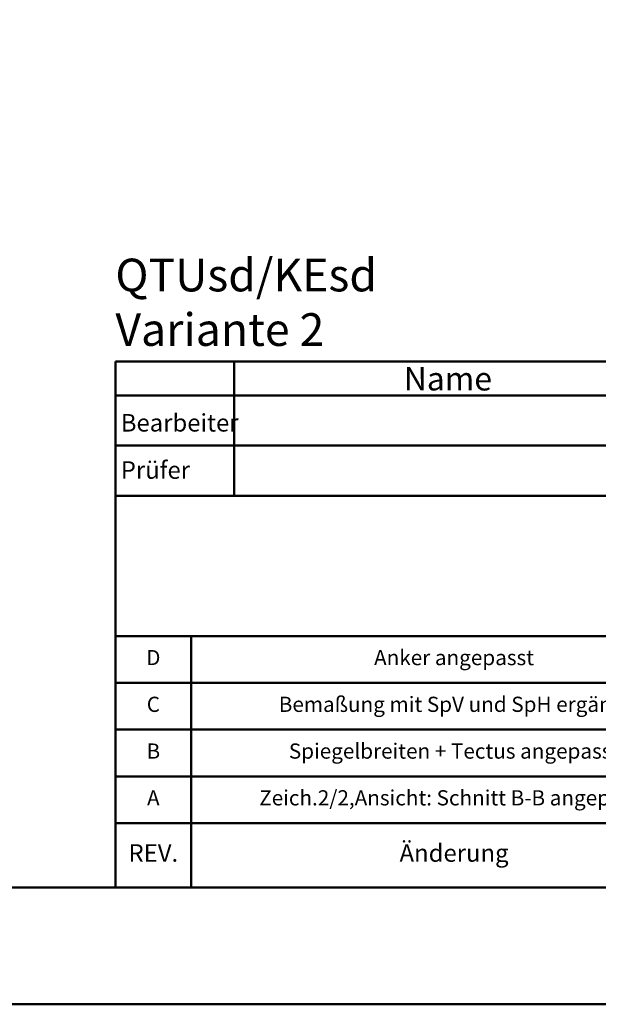
# Model space of a CAD drawing. Units: millimetres. Extents: x 0 to 2100, y -26 to 742.
# Drawn here: x 1605 to 1728, y 0 to 211 of the extents above; entities that cross this region are included whole.
import ezdxf
from ezdxf.enums import TextEntityAlignment as Align

# ---------------------------------------------------------------- set-up
doc = ezdxf.new("R2010")
doc.units = ezdxf.units.MM
for name, color, linetype, lineweight in [('AM_0', 7, 'Continuous', 50), ('AM_6', 2, 'Continuous', 35), ('AM_BOR', 7, 'Continuous', 50)]:
    doc.layers.add(name, color=color, linetype=linetype, lineweight=lineweight)
doc.layers.add('AM_12', color=7, linetype='Continuous', lineweight=50, plot=False)
doc.styles.add('ISO Proportional', font='isocp.shx')
doc.styles.get("Standard").update_dxf_attribs({"font": 'ISOCP.SHX'})

# ---------------------------------------------------------------- blocks, each defined once
blk = doc.blocks.new('DIN_A3_BOS')
at = {"layer": 'AM_12'}
blk.add_lwpolyline([(0, 0), (420, 0), (420, 297), (0, 297)], close=True, dxfattribs=at)
at = {"layer": 'AM_BOR'}
blk.add_lwpolyline([(20, 10), (410, 10), (410, 287), (20, 287)], close=True, dxfattribs=at)
blk = doc.blocks.new('TITLE_BOS')
at = {"layer": 'AM_BOR'}
for p, q in [((0, 45), (-180, 45)), ((-180, 45), (-180, 0)), ((-169.84, 45), (-169.84, 33.5)), ((-180, 42.1), (-110, 42.1)), ((-180, 37.8), (-110, 37.8)), ((-180, 33.5), (-110, 33.5)), ((-180, 0), (-180, 3.73))]:
    blk.add_line(p, q, dxfattribs=at)
blk.add_lwpolyline([(-180, 0), (0, 0), (0, 44.76)], dxfattribs=at)
blk.add_text('Name', height=2, dxfattribs=at).set_placement((-147.755, 42.524), align=Align.RIGHT)
at = {"layer": 'AM_BOR', "char_height": 1.5, "width": 39.7377, "attachment_point": 1}
for s, insert in [('{\\C1;Bearbeiter}', (-179.538, 40.507)), ('{\\C1;Prüfer}', (-179.538, 36.465))]:
    blk.add_mtext(s, dxfattribs=dict(at, insert=insert))
at = {"layer": 'AM_BOR'}
for tag, p, height in [('GEN-TITLE-DES1', (-108.62, 40.592), 3.645), ('GEN-TITLE-NAME', (-161.075, 38.817), 2), ('GEN-TITLE-DES2', (-108.496, 34.999), 3.645), ('NAME-PRUEFER', (-161.075, 34.596), 2), ('GEN-TITLE-DES2-ENG', (-108.62, 30.374), 3), ('GEN-TITLE-DWG', (-71.929, 25.566), 2.5), ('DOC_REVISION', (-30.944, 26.09), 2), ('BAANNR.', (-71.886, 21.393), 2.5), ('PART_REVISION', (-30.944, 21.997), 2), ('GEN-TITLE-SCA', (-21.982, 21.546), 2.5), ('CDN_STATUS', (-71.987, 17.737), 2.5)]:
    blk.add_attdef(tag, p, '', height=height, dxfattribs=at)
for tag, p in [('GEN-TITLE-DAT', (-119.596, 38.827)), ('DATUM-PRUEFER', (-119.596, 34.529))]:
    blk.add_attdef(tag, text='', height=2, dxfattribs=at).set_placement(p, align=Align.CENTER)
blk = doc.blocks.new('*T33')
at = {"color": 0, "linetype": 'ByBlock', "lineweight": -2}
for p, q in [((0, 21.5), (70, 21.5)), ((0, 0), (0, 21.5)), ((6.5, 0), (6.5, 21.5)), ((51.5, 0), (51.5, 21.5)), ((60, 0), (60, 21.5)), ((70, 0), (70, 21.5)), ((0, 17.5), (70, 17.5)), ((0, 13.5), (70, 13.5)), ((0, 9.5), (70, 9.5)), ((0, 5.5), (70, 5.5)), ((0, 0), (70, 0))]:
    blk.add_line(p, q, dxfattribs=at)
at = {"color": 0, "attachment_point": 5, "style": 'ISO Proportional'}
for s, insert, char_height, width in [('D', (3.25, 19.5), 1.3, 5.5), ('Anker angepasst', (29, 19.5), 1.3, 44), ('S.Lö', (55.75, 19.5), 1.3, 7.5), ('23.11.2022', (65, 19.5), 1.3, 9), ('C', (3.25, 15.5), 1.3, 5.5), ('Bemaßung mit SpV und SpH ergänzt', (29, 15.5), 1.3, 44), ('S.Lö', (55.75, 15.5), 1.3, 7.5), ('18.01.2022', (65, 15.5), 1.3, 9), ('B', (3.25, 11.5), 1.3, 5.5), ('Spiegelbreiten + Tectus angepasst', (29, 11.5), 1.3, 44), ('S.Lö', (55.75, 11.5), 1.3, 7.5), ('30.06.2021', (65, 11.5), 1.3, 9), ('Zeich.2/2,Ansicht: Schnitt B-B angepasst', (29, 7.5), 1.3, 44), ('A', (3.25, 7.5), 1.3, 5.5), ('S.Lö', (55.75, 7.5), 1.3, 7.5), ('08.08.2019', (65, 7.5), 1.3, 9), ('REV.', (3.25, 2.75), 1.5, 5.5), ('Änderung', (29, 2.75), 1.5, 44), ('Name', (55.75, 2.75), 1.5, 7.5), ('Datum', (65, 2.75), 1.5, 9)]:
    blk.add_mtext(s, dxfattribs=dict(at, insert=insert, char_height=char_height, width=width))
blk = doc.blocks.new('vaac_RevBlock')
blk.add_blockref('*T33', (-70, 0))

msp = doc.modelspace()

# ---------------------------------------------------------------- block references
at = {"layer": 'AM_0', "lineweight": 0, "xscale": 2.5, "yscale": 2.5, "zscale": 2.5}
for name, p in [('DIN_A3_BOS', (1050, 0)), ('TITLE_BOS', (2075, 25))]:
    msp.add_blockref(name, p, dxfattribs=at)
at = {"layer": 'AM_0', "xscale": 2.5, "yscale": 2.5, "zscale": 2.5}
msp.add_blockref('vaac_RevBlock', (1800, 25), dxfattribs=at)

# ---------------------------------------------------------------- texts
at = {"layer": 'AM_6', "insert": (1625, 159.5), "char_height": 7, "width": 50, "attachment_point": 1}
msp.add_mtext('QTUsd/KEsd\\PVariante 2', dxfattribs=at)

doc.saveas('drawing.dxf')
